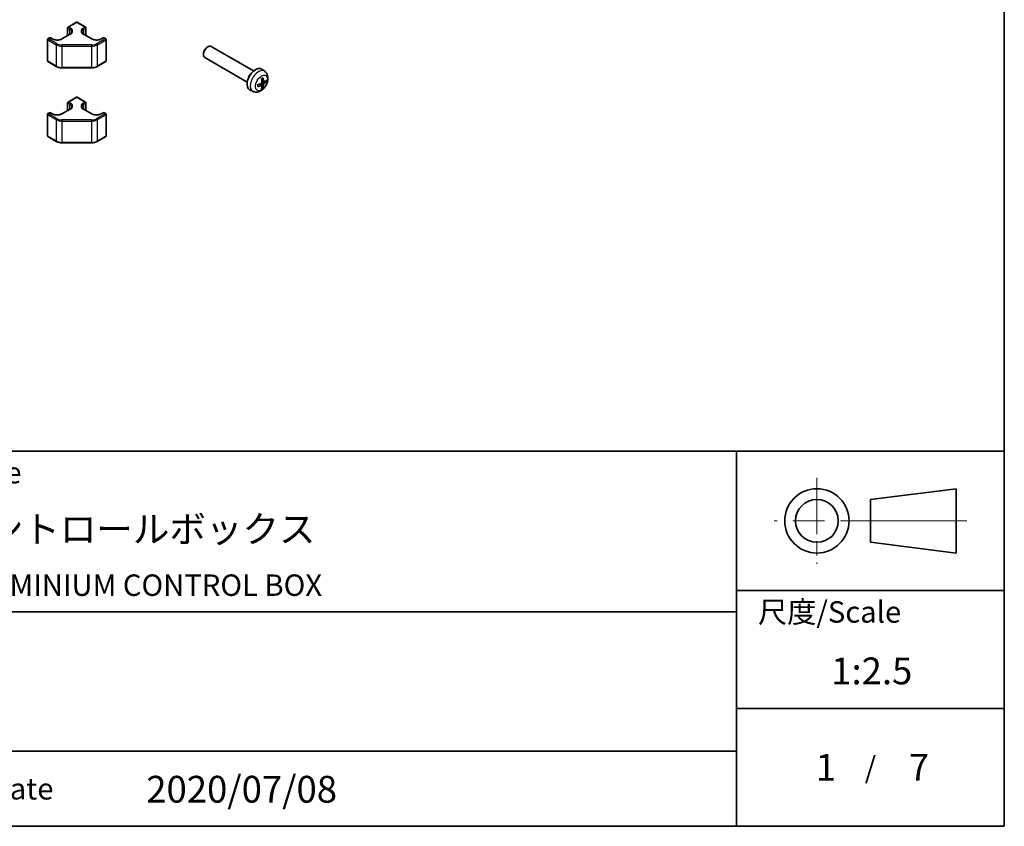
# Model space of a CAD drawing. Units: millimetres. Extents: x 36 to 5376, y 20 to 723.
# Drawn here: x 784 to 1014, y 20 to 208 of the extents above; entities that cross this region are included whole.
import ezdxf
from ezdxf.enums import TextEntityAlignment as Align

# ---------------------------------------------------------------- set-up
doc = ezdxf.new("R2010")
doc.units = ezdxf.units.MM
doc.header["$LTSCALE"] = 2.5
doc.linetypes.add('CHAIN', pattern=[0.3543, 0.2362, -0.0295, 0.0591, -0.0295])
for name, color, linetype, lineweight in [('Border (ISO)', 7, 'Continuous', 35), ('Title (ISO)', 7, 'Continuous', 35), ('Visible (ISO)', 7, 'Continuous', 35), ('Visible Narrow (ISO)', 7, 'Continuous', 25)]:
    doc.layers.add(name, color=color, linetype=linetype, lineweight=lineweight)
doc.styles.add('Note Text (TK)', font='txt')
doc.styles.add('文字スタイル67', font='arial.ttf')

# ---------------------------------------------------------------- blocks, each defined once
blk = doc.blocks.new('図面枠 tk図枠')
at = {"layer": 'Border (ISO)'}
for p in [(405.5, 289), (14.5, 8)]:
    blk.add_line(p, (405.5, 8), dxfattribs=at)
blk = doc.blocks.new('表題欄 tk表題欄')
at = {"layer": 'Title (ISO)'}
for p, q in [((74.709, 244.053), (255.709, 244.053)), ((230.709, 244.053), (230.709, 209.053)), ((255.709, 244.053), (255.709, 209.053)), ((243.209, 239.553), (251.209, 240.553)), ((251.209, 234.553), (251.209, 240.553)), ((243.209, 239.553), (243.209, 235.553)), ((243.209, 235.553), (251.209, 234.553)), ((230.709, 231.053), (255.709, 231.053)), ((74.709, 229.053), (230.709, 229.053)), ((230.709, 220.053), (255.709, 220.053)), ((149.709, 216.053), (230.709, 216.053)), ((255.709, 209.053), (74.709, 209.053))]:
    blk.add_line(p, q, dxfattribs=at)
at = {"layer": 'Title (ISO)', "color": 4, "linetype": 'CHAIN', "lineweight": 18, "ltscale": 8.88956}
blk.add_line((238.209, 241.553), (238.209, 233.553), dxfattribs=at)
at = {"layer": 'Title (ISO)', "color": 4, "linetype": 'CHAIN', "lineweight": 18, "ltscale": 20.001633}
blk.add_line((252.209, 237.553), (234.209, 237.553), dxfattribs=at)
at = {"layer": 'Title (ISO)'}
for radius in [3, 2]:
    blk.add_circle((238.209, 237.553), radius, dxfattribs=at)
at = {"layer": 'Title (ISO)', "color": 1, "char_height": 2, "attachment_point": 4, "line_spacing_factor": 1.5, "style": 'Note Text (TK)'}
for s, insert in [('\\fＭＳ Ｐゴシック|b0|i0;\\H2.0000;品名/Title', (151.709, 242.053)), ('\\fＭＳ Ｐゴシック|b0|i0;\\H2.0000;尺度/Scale', (232.709, 229.053)), ('\\fＭＳ Ｐゴシック|b0|i0;\\H2.0000;作成日/Date', (151.709, 212.553))]:
    blk.add_mtext(s, dxfattribs=dict(at, insert=insert))
at = {"layer": 'Title (ISO)', "color": 7, "insert": (243.209, 214.553), "char_height": 2, "attachment_point": 5, "line_spacing_factor": 1.5, "style": 'Note Text (TK)'}
blk.add_mtext('\\fＭＳ Ｐゴシック|b0|i0;\\H2.0000;/', dxfattribs=at)
at = {"layer": 'Title (ISO)', "color": 7}
for tag, p, height, style in [('<品名>_001', (157.283, 235.533), 2.5, 'Note Text (TK)'), ('<Title>_001', (157.709, 230.551), 2, '文字スタイル67'), ('<尺度>_001', (239.544, 222.303), 2.5, 'Note Text (TK)'), ('<総ページ数>_001', (246.786, 213.303), 2.5, 'Note Text (TK)'), ('<ページ_No.>_001', (238.098, 213.303), 2.5, 'Note Text (TK)'), ('作成日_001', (175.561, 211.26), 2.5, 'Note Text (TK)')]:
    blk.add_attdef(tag, p, '', height=height, dxfattribs=dict(at, style=style))
at = {"layer": 'Title (ISO)', "color": 7, "style": 'Note Text (TK)'}
blk.add_attdef('<承認>', text='', height=2.5, dxfattribs=at).set_placement((87.209, 217.053), align=Align.MIDDLE_CENTER)

msp = doc.modelspace()

# ---------------------------------------------------------------- linework, layer by layer
at = {"layer": 'Visible (ISO)'}
for p, q in [((795.18, 206.4277), (797.1246, 207.5504)), ((797.3246, 207.5504), (799.2691, 206.4277)), ((793.7305, 203.672), (795.6396, 204.7743)), ((795.08, 204.4512), (795.08, 206.2545)), ((798.8095, 204.7743), (800.7187, 203.672)), ((799.3691, 204.4512), (799.3691, 206.2545)), ((790.3778, 198.559), (790.3778, 203.5397)), ((790.4778, 203.7129), (790.8667, 203.9374)), ((791.0667, 203.9374), (791.5263, 203.672)), ((802.9228, 203.672), (803.3825, 203.9374)), ((803.5825, 203.9374), (803.9714, 203.7129)), ((804.0714, 198.559), (804.0714, 203.5397)), ((826.7864, 200.2676), (826.7865, 200.0171)), ((827.6304, 201.7296), (827.8475, 201.8548)), ((838.5117, 196.2047), (828.5971, 201.9289)), ((790.4778, 198.3858), (792.4376, 197.2543)), ((802.0116, 197.2543), (803.9714, 198.3858)), ((837.0117, 193.6066), (827.0971, 199.3308)), ((793.8103, 196.9232), (800.6388, 196.9232)), ((841.0807, 196.1167), (840.4278, 196.5933)), ((840.4085, 192.8595), (840.015, 193.1467)), ((840.8571, 193.6365), (840.4117, 193.8337)), ((841.1322, 193.7858), (841.3951, 193.717)), ((838.3724, 191.4257), (837.6332, 191.7529)), ((840.6078, 192.3534), (840.4168, 192.5467)), ((795.08, 186.9782), (795.08, 188.7815)), ((795.18, 188.9547), (797.1246, 190.0774)), ((797.3246, 190.0774), (799.2691, 188.9547)), ((799.3691, 186.9782), (799.3691, 188.7815)), ((790.4778, 186.2398), (790.8667, 186.4644)), ((791.0667, 186.4644), (791.5263, 186.199)), ((793.7305, 186.199), (795.6396, 187.3013)), ((798.8095, 187.3013), (800.7187, 186.199)), ((802.9228, 186.199), (803.3825, 186.4644)), ((803.5825, 186.4644), (803.9714, 186.2398)), ((790.3778, 181.086), (790.3778, 186.0666)), ((804.0714, 181.086), (804.0714, 186.0666)), ((790.4778, 180.9128), (792.4376, 179.7813)), ((793.8103, 179.4501), (800.6388, 179.4501)), ((802.0116, 179.7813), (803.9714, 180.9128))]:
    msp.add_line(p, q, dxfattribs=at)
for centre, start, end in [((797.2246, 207.3772), 60, 120), ((795.28, 206.2545), 120, 180), ((799.1691, 206.2545), 0, 60), ((790.5778, 203.5397), 120, 180), ((790.9667, 203.7642), 60, 120), ((803.4825, 203.7642), 60, 120), ((803.8714, 203.5397), 0, 60), ((790.5778, 198.559), 180, 240), ((803.8714, 198.559), 300, 0), ((795.28, 188.7815), 120, 180), ((797.2246, 189.9042), 60, 120), ((799.1691, 188.7815), 0, 60), ((790.5778, 186.0666), 120, 180), ((790.9667, 186.2912), 60, 120), ((803.4825, 186.2912), 60, 120), ((803.8714, 186.0666), 0, 60), ((790.5778, 181.086), 180, 240), ((803.8714, 181.086), 300, 0)]:
    msp.add_arc(centre, 0.2, start, end, dxfattribs=at)
for centre, major_axis, ratio, start_param, end_param in [((827.8471, 200.6298), (-0.75, -1.299), 0.57735027, 3.14159265, 6.28318531), ((827.6302, 200.7551), (-0.5966, -1.0334), 0.57735027, 3.92666495, 5.49811301), ((838.9439, 194.2231), (-1.4, -2.4249), 0.57735027, 3.0796893, 6.34508866), ((838.2368, 194.6314), (0.75, 1.299), 0.57735027, 1.00875893, 2.13283373), ((837.117, 195.1386), (-4.9813, -0.3958), 0.52935781, 2.01494623, 2.22100858), ((837.2376, 195.3475), (2.1479, -4.5118), 0.52935781, 0.92058408, 1.12664642), ((836.9944, 195.2071), (-2.8603, 4.0975), 0.62091288, 3.96677755, 4.1728399), ((837.1151, 195.1375), (-4.9862, -0.3281), 0.5202741, 2.41135073, 2.61741308), ((837.1151, 195.4183), (4.984, -0.3608), 0.62999659, 5.6327298, 5.83879214), ((837.117, 195.4194), (4.9786, -0.4283), 0.62091288, 5.25193806, 5.45800041), ((837.2376, 195.3497), (2.209, -4.4822), 0.5202741, 0.52417958, 0.73024192), ((836.9944, 195.2093), (-2.8044, 4.1359), 0.62999659, 3.58598582, 3.79204817)]:
    msp.add_ellipse(centre, major_axis=major_axis, ratio=ratio, start_param=start_param, end_param=end_param, dxfattribs=at)
for points, knots in [([(795.6396, 204.7743), (795.6947, 204.8061), (795.7445, 204.8399), (795.8324, 204.9097), (795.8704, 204.9457), (795.9342, 205.018), (795.96, 205.0543), (796.0001, 205.1255), (796.0144, 205.1604), (796.0331, 205.2286), (796.0376, 205.2619), (796.0376, 205.2951)], [6.283185307, 6.283185307, 6.283185307, 6.283185307, 6.44026494, 6.44026494, 6.597344573, 6.597344573, 6.754424205, 6.754424205, 6.911503838, 6.911503838, 7.068583471, 7.068583471, 7.068583471, 7.068583471]), ([(798.4116, 205.2951), (798.4116, 205.2619), (798.416, 205.2286), (798.4347, 205.1604), (798.449, 205.1255), (798.4891, 205.0543), (798.5149, 205.018), (798.5787, 204.9457), (798.6167, 204.9097), (798.7046, 204.8399), (798.7544, 204.8061), (798.8095, 204.7743)], [3.926990817, 3.926990817, 3.926990817, 3.926990817, 4.08407045, 4.08407045, 4.241150082, 4.241150082, 4.398229715, 4.398229715, 4.555309348, 4.555309348, 4.71238898, 4.71238898, 4.71238898, 4.71238898]), ([(791.5263, 203.672), (791.6307, 203.6118), (791.7541, 203.5587), (792.0282, 203.4748), (792.179, 203.4442), (792.4927, 203.41), (792.6555, 203.4068), (792.9748, 203.4287), (793.1311, 203.4538), (793.4193, 203.5287), (793.5513, 203.5783), (793.6874, 203.6479), (793.7093, 203.6598), (793.7305, 203.672)], [4.71238898, 4.71238898, 4.71238898, 4.71238898, 5.01005322, 5.01005322, 5.31146202, 5.31146202, 5.61592627, 5.61592627, 5.92071668, 5.92071668, 6.22297659, 6.22297659, 6.28318531, 6.28318531, 6.28318531, 6.28318531]), ([(800.7187, 203.672), (800.8231, 203.6118), (800.9465, 203.5587), (801.2206, 203.4748), (801.3714, 203.4442), (801.6851, 203.41), (801.8479, 203.4068), (802.1672, 203.4287), (802.3235, 203.4538), (802.6117, 203.5287), (802.7437, 203.5783), (802.8798, 203.6479), (802.9017, 203.6598), (802.9228, 203.672)], [4.71238898, 4.71238898, 4.71238898, 4.71238898, 5.01005322, 5.01005322, 5.31146202, 5.31146202, 5.61592627, 5.61592627, 5.92071668, 5.92071668, 6.22297659, 6.22297659, 6.28318531, 6.28318531, 6.28318531, 6.28318531]), ([(792.4376, 197.2543), (792.5121, 197.2113), (792.5915, 197.1722), (792.7585, 197.1022), (792.846, 197.0712), (793.0274, 197.0179), (793.1213, 196.9955), (793.3132, 196.9594), (793.4113, 196.9459), (793.6098, 196.9277), (793.7101, 196.9232), (793.8103, 196.9232)], [4.71238898, 4.71238898, 4.71238898, 4.71238898, 4.869468613, 4.869468613, 5.026548246, 5.026548246, 5.183627878, 5.183627878, 5.340707511, 5.340707511, 5.497787144, 5.497787144, 5.497787144, 5.497787144]), ([(800.6388, 196.9232), (800.7391, 196.9232), (800.8394, 196.9277), (801.0378, 196.9459), (801.1359, 196.9594), (801.3279, 196.9955), (801.4217, 197.0179), (801.6031, 197.0712), (801.6907, 197.1022), (801.8576, 197.1722), (801.9371, 197.2113), (802.0116, 197.2543)], [5.497787144, 5.497787144, 5.497787144, 5.497787144, 5.654866776, 5.654866776, 5.811946409, 5.811946409, 5.969026042, 5.969026042, 6.126105675, 6.126105675, 6.283185307, 6.283185307, 6.283185307, 6.283185307]), ([(841.0807, 196.1167), (841.2407, 196), (841.3767, 195.8569), (841.6038, 195.5318), (841.6874, 195.3481), (841.8145, 194.9354), (841.8418, 194.707), (841.8425, 194.2007), (841.798, 193.9256), (841.6418, 193.3751), (841.5247, 193.1011), (841.2332, 192.5891), (841.0593, 192.3509), (840.6559, 191.9221), (840.4262, 191.7312), (839.9145, 191.438), (839.6345, 191.3281), (839.087, 191.263), (838.8382, 191.275), (838.5182, 191.3672), (838.4444, 191.3939), (838.3724, 191.4257)], [2.41809785, 2.41809785, 2.41809785, 2.41809785, 2.62002198, 2.62002198, 2.84851409, 2.84851409, 3.14017373, 3.14017373, 3.51492047, 3.51492047, 3.91677018, 3.91677018, 4.31440548, 4.31440548, 4.71609383, 4.71609383, 5.09038983, 5.09038983, 5.35560021, 5.35560021, 5.43588379, 5.43588379, 5.43588379, 5.43588379]), ([(840.4389, 193.5213), (840.4402, 193.4999), (840.4378, 193.4752), (840.4249, 193.4259), (840.4144, 193.4012), (840.3892, 193.358), (840.3728, 193.3367), (840.337, 193.3021), (840.3177, 193.2885), (840.2992, 193.2793)], [-0.121542915, -0.121542915, -0.121542915, -0.121542915, -0.1140479941, -0.1140479941, -0.1065530732, -0.1065530732, -0.0990565276, -0.0990565276, -0.0918749897, -0.0918749897, -0.0918749897, -0.0918749897]), ([(840.3275, 194.3829), (840.341, 194.3929), (840.3545, 194.4026), (840.3895, 194.4269), (840.411, 194.441), (840.4539, 194.4674), (840.4753, 194.4797), (840.5178, 194.5026), (840.539, 194.5131), (840.5809, 194.5324), (840.6017, 194.5412), (840.6222, 194.549)], [1.427749869, 1.427749869, 1.427749869, 1.427749869, 1.470099071, 1.470099071, 1.537482248, 1.537482248, 1.604865424, 1.604865424, 1.672248601, 1.672248601, 1.739631777, 1.739631777, 1.739631777, 1.739631777]), ([(840.6466, 194.6257), (840.649, 194.6166), (840.6502, 194.6071), (840.6504, 194.589), (840.6482, 194.5779), (840.6409, 194.5626), (840.6346, 194.5555), (840.6261, 194.5506), (840.6242, 194.5498), (840.6222, 194.549)], [0.0122628834, 0.0122628834, 0.0122628834, 0.0122628834, 0.0151542734, 0.0151542734, 0.0189595549, 0.0189595549, 0.022715966, 0.022715966, 0.0236679982, 0.0236679982, 0.0236679982, 0.0236679982]), ([(840.9437, 193.6514), (840.9277, 193.6406), (840.9104, 193.6334), (840.8777, 193.6294), (840.8624, 193.6328), (840.8376, 193.6476), (840.8264, 193.66), (840.8107, 193.6923), (840.8058, 193.7118), (840.804, 193.7321)], [-0.121542915, -0.121542915, -0.121542915, -0.121542915, -0.1140479941, -0.1140479941, -0.1065530732, -0.1065530732, -0.0990565276, -0.0990565276, -0.0918749897, -0.0918749897, -0.0918749897, -0.0918749897]), ([(840.804, 192.9878), (840.8059, 193.0074), (840.811, 193.0304), (840.8276, 193.0777), (840.839, 193.1019), (840.8642, 193.1451), (840.8796, 193.1669), (840.9117, 193.2037), (840.9283, 193.2188), (840.9437, 193.2298)], [-0.121542915, -0.121542915, -0.121542915, -0.121542915, -0.1140479941, -0.1140479941, -0.1065530732, -0.1065530732, -0.0990565276, -0.0990565276, -0.0918749897, -0.0918749897, -0.0918749897, -0.0918749897]), ([(841.5173, 193.7427), (841.5124, 193.7372), (841.5058, 193.7319), (841.49, 193.7226), (841.4773, 193.7178), (841.4541, 193.7128), (841.4393, 193.7116), (841.4167, 193.7127), (841.4052, 193.7144), (841.3951, 193.717)], [0.0122628834, 0.0122628834, 0.0122628834, 0.0122628834, 0.0151542734, 0.0151542734, 0.0189595549, 0.0189595549, 0.022715966, 0.022715966, 0.0257516104, 0.0257516104, 0.0257516104, 0.0257516104]), ([(839.5008, 192.6067), (839.5012, 192.6046), (839.5013, 192.6025), (839.5014, 192.5927), (839.4984, 192.5837), (839.4888, 192.5697), (839.4803, 192.5623), (839.4645, 192.5534), (839.4556, 192.5497), (839.4466, 192.5472)], [0.0366845162, 0.0366845162, 0.0366845162, 0.0366845162, 0.0376365484, 0.0376365484, 0.0413929595, 0.0413929595, 0.045198241, 0.045198241, 0.0480896309, 0.0480896309, 0.0480896309, 0.0480896309]), ([(839.5008, 192.6067), (839.4973, 192.6284), (839.4945, 192.6507), (839.4902, 192.6967), (839.4888, 192.7203), (839.4874, 192.7686), (839.4873, 192.7933), (839.4888, 192.8436), (839.4902, 192.8692), (839.4937, 192.9117), (839.4954, 192.9282), (839.4973, 192.9449)], [6.114349857, 6.114349857, 6.114349857, 6.114349857, 6.181733033, 6.181733033, 6.24911621, 6.24911621, 6.316499386, 6.316499386, 6.383882563, 6.383882563, 6.426231765, 6.426231765, 6.426231765, 6.426231765]), ([(840.2992, 192.8577), (840.3184, 192.8666), (840.3385, 192.8723), (840.3748, 192.8741), (840.391, 192.8703), (840.4157, 192.8555), (840.426, 192.8436), (840.438, 192.8135), (840.4402, 192.7956), (840.4389, 192.777)], [-0.121542915, -0.121542915, -0.121542915, -0.121542915, -0.1140479941, -0.1140479941, -0.1065530732, -0.1065530732, -0.0990565276, -0.0990565276, -0.0918749897, -0.0918749897, -0.0918749897, -0.0918749897]), ([(840.6078, 192.3534), (840.6151, 192.346), (840.6224, 192.3368), (840.6346, 192.3177), (840.6409, 192.3044), (840.6482, 192.2817), (840.6504, 192.2684), (840.6502, 192.2501), (840.649, 192.2416), (840.6466, 192.2347)], [0.0346009039, 0.0346009039, 0.0346009039, 0.0346009039, 0.0376365484, 0.0376365484, 0.0413929595, 0.0413929595, 0.045198241, 0.045198241, 0.0480896309, 0.0480896309, 0.0480896309, 0.0480896309]), ([(791.5263, 186.199), (791.6307, 186.1387), (791.7541, 186.0857), (792.0282, 186.0018), (792.179, 185.9711), (792.4927, 185.937), (792.6555, 185.9338), (792.9748, 185.9557), (793.1311, 185.9808), (793.4193, 186.0557), (793.5513, 186.1053), (793.6874, 186.1749), (793.7093, 186.1868), (793.7305, 186.199)], [4.71238898, 4.71238898, 4.71238898, 4.71238898, 5.01005322, 5.01005322, 5.31146202, 5.31146202, 5.61592627, 5.61592627, 5.92071668, 5.92071668, 6.22297659, 6.22297659, 6.28318531, 6.28318531, 6.28318531, 6.28318531]), ([(795.6396, 187.3013), (795.6947, 187.3331), (795.7445, 187.3669), (795.8324, 187.4367), (795.8704, 187.4727), (795.9342, 187.545), (795.96, 187.5813), (796.0001, 187.6525), (796.0144, 187.6874), (796.0331, 187.7556), (796.0376, 187.7888), (796.0376, 187.8221)], [6.283185307, 6.283185307, 6.283185307, 6.283185307, 6.44026494, 6.44026494, 6.597344573, 6.597344573, 6.754424205, 6.754424205, 6.911503838, 6.911503838, 7.068583471, 7.068583471, 7.068583471, 7.068583471]), ([(798.4116, 187.8221), (798.4116, 187.7888), (798.416, 187.7556), (798.4347, 187.6874), (798.449, 187.6525), (798.4891, 187.5813), (798.5149, 187.545), (798.5787, 187.4727), (798.6167, 187.4367), (798.7046, 187.3669), (798.7544, 187.3331), (798.8095, 187.3013)], [3.926990817, 3.926990817, 3.926990817, 3.926990817, 4.08407045, 4.08407045, 4.241150082, 4.241150082, 4.398229715, 4.398229715, 4.555309348, 4.555309348, 4.71238898, 4.71238898, 4.71238898, 4.71238898]), ([(800.7187, 186.199), (800.8231, 186.1387), (800.9465, 186.0857), (801.2206, 186.0018), (801.3714, 185.9711), (801.6851, 185.937), (801.8479, 185.9338), (802.1672, 185.9557), (802.3235, 185.9808), (802.6117, 186.0557), (802.7437, 186.1053), (802.8798, 186.1749), (802.9017, 186.1868), (802.9228, 186.199)], [4.71238898, 4.71238898, 4.71238898, 4.71238898, 5.01005322, 5.01005322, 5.31146202, 5.31146202, 5.61592627, 5.61592627, 5.92071668, 5.92071668, 6.22297659, 6.22297659, 6.28318531, 6.28318531, 6.28318531, 6.28318531]), ([(792.4376, 179.7813), (792.5121, 179.7383), (792.5915, 179.6992), (792.7585, 179.6292), (792.846, 179.5982), (793.0274, 179.5448), (793.1213, 179.5224), (793.3132, 179.4864), (793.4113, 179.4728), (793.6098, 179.4547), (793.7101, 179.4501), (793.8103, 179.4501)], [4.71238898, 4.71238898, 4.71238898, 4.71238898, 4.869468613, 4.869468613, 5.026548246, 5.026548246, 5.183627878, 5.183627878, 5.340707511, 5.340707511, 5.497787144, 5.497787144, 5.497787144, 5.497787144]), ([(800.6388, 179.4501), (800.7391, 179.4501), (800.8394, 179.4547), (801.0378, 179.4728), (801.1359, 179.4864), (801.3279, 179.5224), (801.4217, 179.5448), (801.6031, 179.5982), (801.6907, 179.6292), (801.8576, 179.6992), (801.9371, 179.7383), (802.0116, 179.7813)], [5.497787144, 5.497787144, 5.497787144, 5.497787144, 5.654866776, 5.654866776, 5.811946409, 5.811946409, 5.969026042, 5.969026042, 6.126105675, 6.126105675, 6.283185307, 6.283185307, 6.283185307, 6.283185307])]:
    msp.add_open_spline(points, degree=3, knots=knots, dxfattribs=at)
at = {"layer": 'Visible Narrow (ISO)'}
for p, q in [((795.28, 206.4178), (797.2246, 207.5405)), ((797.2246, 207.5405), (799.1691, 206.4178)), ((793.8305, 203.6621), (795.7396, 204.7644)), ((795.1386, 206.1729), (795.5982, 205.9075)), ((795.1386, 204.485), (795.1386, 206.1729)), ((795.7396, 206.1524), (795.28, 206.4178)), ((795.5982, 204.7504), (795.5982, 205.9075)), ((799.1691, 206.4178), (798.7095, 206.1524)), ((798.7095, 204.7644), (800.6187, 203.6621)), ((798.8509, 205.9075), (799.3105, 206.1729)), ((798.8509, 204.7504), (798.8509, 205.9075)), ((799.3105, 204.485), (799.3105, 206.1729)), ((790.4363, 198.4774), (790.4363, 203.458)), ((790.4363, 203.458), (792.3961, 202.3265)), ((790.5778, 203.703), (790.9667, 203.9275)), ((792.5376, 202.5715), (790.5778, 203.703)), ((790.9667, 203.9275), (791.4263, 203.6621)), ((792.3961, 202.3265), (792.3961, 197.3459)), ((803.8714, 203.703), (801.9116, 202.5715)), ((802.053, 202.3265), (804.0128, 203.458)), ((802.053, 197.3459), (802.053, 202.3265)), ((803.0228, 203.6621), (803.4825, 203.9275)), ((803.4825, 203.9275), (803.8714, 203.703)), ((804.0128, 203.458), (804.0128, 198.4774)), ((793.8103, 202.2671), (793.8103, 201.9883)), ((800.6388, 202.2671), (793.8103, 202.2671)), ((793.8103, 201.9883), (800.6388, 201.9883)), ((793.8103, 197.0077), (793.8103, 201.9883)), ((800.6388, 202.2671), (800.6388, 201.9883)), ((800.6388, 201.9883), (800.6388, 197.0077)), ((792.3961, 197.3459), (790.4363, 198.4774)), ((804.0128, 198.4774), (802.053, 197.3459)), ((793.8103, 197.0077), (793.8103, 196.9232)), ((800.6388, 197.0077), (793.8103, 197.0077)), ((800.6388, 197.0077), (800.6388, 196.9232)), ((840.2992, 192.8577), (839.9284, 193.1096)), ((840.804, 192.9878), (840.2516, 193.2559)), ((840.804, 193.7321), (840.4005, 193.9273)), ((840.9437, 193.2298), (840.4354, 193.5742)), ((795.1386, 188.6998), (795.5982, 188.4345)), ((795.1386, 187.012), (795.1386, 188.6998)), ((795.28, 188.9448), (797.2246, 190.0675)), ((795.7396, 188.6794), (795.28, 188.9448)), ((797.2246, 190.0675), (799.1691, 188.9448)), ((799.1691, 188.9448), (798.7095, 188.6794)), ((798.8509, 188.4345), (799.3105, 188.6998)), ((799.3105, 187.012), (799.3105, 188.6998)), ((790.5778, 186.2299), (790.9667, 186.4545)), ((792.5376, 185.0984), (790.5778, 186.2299)), ((790.9667, 186.4545), (791.4263, 186.1891)), ((793.8305, 186.1891), (795.7396, 187.2914)), ((795.5982, 187.2774), (795.5982, 188.4345)), ((798.7095, 187.2914), (800.6187, 186.1891)), ((798.8509, 187.2774), (798.8509, 188.4345)), ((803.8714, 186.2299), (801.9116, 185.0984)), ((803.0228, 186.1891), (803.4825, 186.4545)), ((803.4825, 186.4545), (803.8714, 186.2299)), ((790.4363, 181.0044), (790.4363, 185.985)), ((790.4363, 185.985), (792.3961, 184.8535)), ((792.3961, 184.8535), (792.3961, 179.8729)), ((793.8103, 184.7941), (793.8103, 184.5153)), ((800.6388, 184.7941), (793.8103, 184.7941)), ((793.8103, 184.5153), (800.6388, 184.5153)), ((793.8103, 179.5347), (793.8103, 184.5153)), ((800.6388, 184.7941), (800.6388, 184.5153)), ((800.6388, 184.5153), (800.6388, 179.5347)), ((802.053, 184.8535), (804.0128, 185.985)), ((802.053, 179.8729), (802.053, 184.8535)), ((804.0128, 185.985), (804.0128, 181.0044)), ((792.3961, 179.8729), (790.4363, 181.0044)), ((793.8103, 179.5347), (793.8103, 179.4501)), ((800.6388, 179.5347), (793.8103, 179.5347)), ((800.6388, 179.5347), (800.6388, 179.4501)), ((804.0128, 181.0044), (802.053, 179.8729))]:
    msp.add_line(p, q, dxfattribs=at)
for centre, major_axis, start_param, end_param in [((797.2246, 207.3772), (-0.1, 0.1732), 5.49778714, 6.28318531), ((797.2246, 207.3772), (0.1, 0.1732), 0, 0.78539816), ((795.28, 206.2545), (-0.2, 0), 0, 0.78539816), ((795.28, 206.2545), (-0.1, -0.1732), 3.92699082, 5.49778714), ((795.28, 206.2545), (-0.1, 0.1732), 5.49778714, 6.28318531), ((795.7396, 205.9891), (-0.1, -0.1732), 3.92699082, 5.49778714), ((794.5376, 205.2951), (1.5, 0), 0, 0.78539816), ((795.7396, 204.6011), (-0.1, 0.1732), 5.49778714, 6.28318531), ((794.5376, 205.4584), (1.7, 0), 5.49778714, 7.06858347), ((799.9116, 205.4584), (-1.7, 0), 5.49778714, 7.06858347), ((799.9116, 205.2951), (-1.5, 0), 5.49778714, 6.28318531), ((798.7095, 205.9891), (0.1, -0.1732), 0.78539816, 2.35619449), ((798.7095, 204.6011), (0.1, 0.1732), 0, 0.78539816), ((799.1691, 206.2545), (0.1, 0.1732), 0, 0.78539816), ((799.1691, 206.2545), (-0.1, 0.1732), 3.92699082, 5.49778714), ((799.1691, 206.2545), (0.2, 0), 5.49778714, 6.28318531), ((790.5778, 203.5397), (-0.2, 0), 0, 0.78539816), ((790.5778, 203.5397), (0.1, 0.1732), 0.78539816, 2.35619449), ((790.5778, 203.5397), (-0.1, 0.1732), 5.49778714, 6.28318531), ((790.9667, 203.7642), (-0.1, 0.1732), 5.49778714, 6.28318531), ((790.9667, 203.7642), (0.1, 0.1732), 0, 0.78539816), ((791.4263, 203.4988), (0.1, 0.1732), 0, 0.78539816), ((792.6284, 204.3562), (1.7, 0), 3.92699082, 5.49778714), ((792.5376, 202.4082), (0.1, 0.1732), 0.78539816, 2.35619449), ((793.8103, 203.143), (2, 0), 3.92699082, 4.71238898), ((793.8103, 203.3063), (-1.8, 0), 0.78539816, 1.57079633), ((793.8305, 203.4988), (-0.1, 0.1732), 5.49778714, 6.28318531), ((800.6187, 203.4988), (0.1, 0.1732), 0, 0.78539816), ((801.8208, 204.3562), (1.7, 0), 3.92699082, 5.49778714), ((800.6388, 203.3063), (-1.8, 0), 1.57079633, 2.35619449), ((800.6388, 203.143), (2, 0), 4.71238898, 5.49778714), ((801.9116, 202.4082), (-0.1, 0.1732), 3.92699082, 5.49778714), ((803.0228, 203.4988), (-0.1, 0.1732), 5.49778714, 6.28318531), ((803.4825, 203.7642), (-0.1, 0.1732), 5.49778714, 6.28318531), ((803.4825, 203.7642), (0.1, 0.1732), 0, 0.78539816), ((803.8714, 203.5397), (0.1, 0.1732), 0, 0.78539816), ((803.8714, 203.5397), (0.1, -0.1732), 0.78539816, 2.35619449), ((803.8714, 203.5397), (0.2, 0), 5.49778714, 6.28318531), ((790.5778, 198.559), (-0.2, 0), 0, 0.78539816), ((790.5778, 198.559), (-0.1, -0.1732), 5.49778714, 6.28318531), ((803.8714, 198.559), (0.1, -0.1732), 0, 0.78539816), ((803.8714, 198.559), (0.2, 0), 5.49778714, 6.28318531), ((792.5376, 197.4275), (-0.1, -0.1732), 5.49778714, 6.28318531), ((793.8103, 198.1624), (-2, 0), 0.78539816, 1.57079633), ((800.6388, 198.1624), (-2, 0), 1.57079633, 2.35619449), ((801.9116, 197.4275), (0.1, -0.1732), 0, 0.78539816), ((839.6426, 193.8197), (1.3568, 2.35), 6.22128195, 9.48668132), ((840.4819, 193.3351), (-0.7413, -1.284), 3.76922126, 4.08476037), ((840.4456, 193.3561), (-0.6811, -1.1798), 2.18699042, 2.44939301), ((840.4819, 193.3351), (0.7413, 1.284), 5.34001759, 5.6555567), ((840.4819, 193.3351), (-0.7413, -1.284), 5.34001759, 5.6555567), ((840.4819, 193.3351), (0.7413, 1.284), 3.76922126, 4.08476037), ((840.4456, 193.3561), (-0.6811, -1.1798), 0.69219964, 0.95460223), ((795.28, 188.7815), (-0.2, 0), 0, 0.78539816), ((795.28, 188.7815), (-0.1, -0.1732), 3.92699082, 5.49778714), ((795.28, 188.7815), (-0.1, 0.1732), 5.49778714, 6.28318531), ((795.7396, 188.5161), (-0.1, -0.1732), 3.92699082, 5.49778714), ((794.5376, 187.9854), (1.7, 0), 5.49778714, 7.06858347), ((797.2246, 189.9042), (-0.1, 0.1732), 5.49778714, 6.28318531), ((797.2246, 189.9042), (0.1, 0.1732), 0, 0.78539816), ((799.9116, 187.9854), (-1.7, 0), 5.49778714, 7.06858347), ((798.7095, 188.5161), (0.1, -0.1732), 0.78539816, 2.35619449), ((799.1691, 188.7815), (0.1, 0.1732), 0, 0.78539816), ((799.1691, 188.7815), (-0.1, 0.1732), 3.92699082, 5.49778714), ((799.1691, 188.7815), (0.2, 0), 5.49778714, 6.28318531), ((790.5778, 186.0666), (0.1, 0.1732), 0.78539816, 2.35619449), ((790.5778, 186.0666), (-0.1, 0.1732), 5.49778714, 6.28318531), ((790.9667, 186.2912), (-0.1, 0.1732), 5.49778714, 6.28318531), ((790.9667, 186.2912), (0.1, 0.1732), 0, 0.78539816), ((791.4263, 186.0258), (0.1, 0.1732), 0, 0.78539816), ((792.6284, 186.8831), (1.7, 0), 3.92699082, 5.49778714), ((793.8305, 186.0258), (-0.1, 0.1732), 5.49778714, 6.28318531), ((794.5376, 187.8221), (1.5, 0), 0, 0.78539816), ((795.7396, 187.1281), (-0.1, 0.1732), 5.49778714, 6.28318531), ((799.9116, 187.8221), (-1.5, 0), 5.49778714, 6.28318531), ((798.7095, 187.1281), (0.1, 0.1732), 0, 0.78539816), ((800.6187, 186.0258), (0.1, 0.1732), 0, 0.78539816), ((801.8208, 186.8831), (1.7, 0), 3.92699082, 5.49778714), ((803.0228, 186.0258), (-0.1, 0.1732), 5.49778714, 6.28318531), ((803.4825, 186.2912), (-0.1, 0.1732), 5.49778714, 6.28318531), ((803.4825, 186.2912), (0.1, 0.1732), 0, 0.78539816), ((803.8714, 186.0666), (0.1, 0.1732), 0, 0.78539816), ((803.8714, 186.0666), (0.1, -0.1732), 0.78539816, 2.35619449), ((790.5778, 186.0666), (-0.2, 0), 0, 0.78539816), ((792.5376, 184.9351), (0.1, 0.1732), 0.78539816, 2.35619449), ((793.8103, 185.67), (2, 0), 3.92699082, 4.71238898), ((793.8103, 185.8333), (-1.8, 0), 0.78539816, 1.57079633), ((800.6388, 185.8333), (-1.8, 0), 1.57079633, 2.35619449), ((800.6388, 185.67), (2, 0), 4.71238898, 5.49778714), ((801.9116, 184.9351), (-0.1, 0.1732), 3.92699082, 5.49778714), ((803.8714, 186.0666), (0.2, 0), 5.49778714, 6.28318531), ((790.5778, 181.086), (-0.2, 0), 0, 0.78539816), ((790.5778, 181.086), (-0.1, -0.1732), 5.49778714, 6.28318531), ((792.5376, 179.9545), (-0.1, -0.1732), 5.49778714, 6.28318531), ((793.8103, 180.6894), (-2, 0), 0.78539816, 1.57079633), ((800.6388, 180.6894), (-2, 0), 1.57079633, 2.35619449), ((801.9116, 179.9545), (0.1, -0.1732), 0, 0.78539816), ((803.8714, 181.086), (0.1, -0.1732), 0, 0.78539816), ((803.8714, 181.086), (0.2, 0), 5.49778714, 6.28318531)]:
    msp.add_ellipse(centre, major_axis=major_axis, ratio=0.57735027, start_param=start_param, end_param=end_param, dxfattribs=at)
msp.add_ellipse((840.3465, 193.4133), major_axis=(0.9988, 1.7299), ratio=0.57735027, dxfattribs=at)

# ---------------------------------------------------------------- block references
at = {"xscale": 2.5, "yscale": 2.5, "zscale": 2.5}
msp.add_blockref('図面枠 tk図枠', (0, 0), dxfattribs=at)
ref = msp.add_blockref('表題欄 tk表題欄', (374.4779, -502.6318), dxfattribs=dict(xscale=2.5, yscale=2.5, zscale=2.5))
ref.add_attrib('<品名>_001', 'コントロールボックス', (767.6847, 86.2003), dxfattribs={"layer": 'Title (ISO)', "color": 7, "height": 6.25, "style": 'Note Text (TK)'})
ref.add_attrib('<尺度>_001', '1:2.5', (973.3381, 53.125), dxfattribs={"layer": 'Title (ISO)', "color": 7, "height": 6.25, "style": 'Note Text (TK)'})
ref.add_attrib('作成日_001', '2020/07/08', (813.4339, 25.5185), dxfattribs={"layer": 'Title (ISO)', "color": 7, "height": 6.25, "style": 'Note Text (TK)'})
ref.add_attrib('<Title>_001', 'ALUMINIUM CONTROL BOX', (768.75, 73.7466), dxfattribs={"layer": 'Title (ISO)', "color": 7, "height": 5, "style": '文字スタイル67'})
ref.add_attrib('<ページ_No.>_001', '1', (969.723, 30.625), dxfattribs={"layer": 'Title (ISO)', "color": 7, "height": 6.25, "style": 'Note Text (TK)'})
ref.add_attrib('<総ページ数>_001', '7', (991.4418, 30.625), dxfattribs={"layer": 'Title (ISO)', "color": 7, "height": 6.25, "style": 'Note Text (TK)'})

doc.saveas('drawing.dxf')
